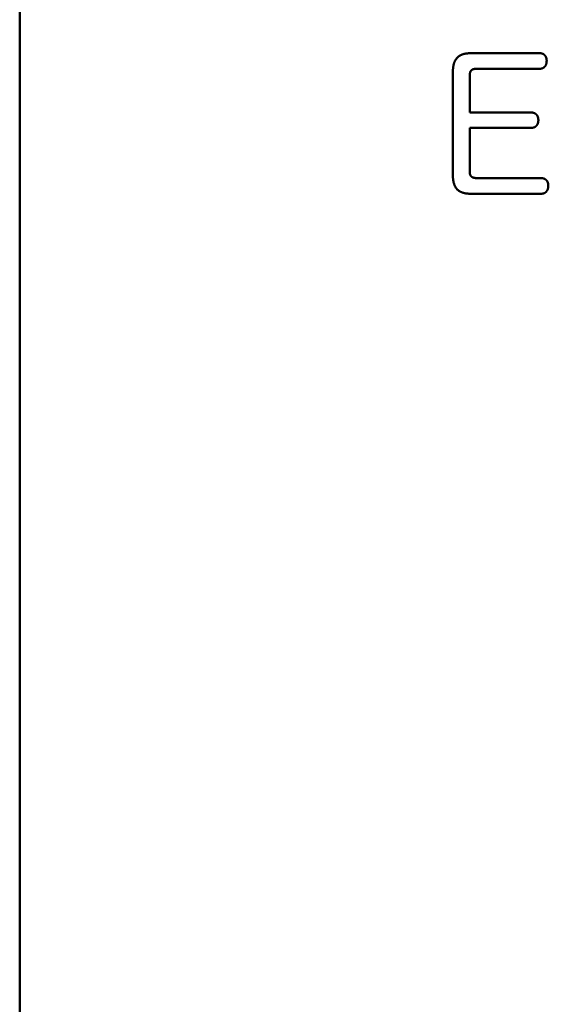
# Model space of a CAD drawing. Units: millimetres. Extents: x 72 to 1642, y 40 to 1160.
# Drawn here: x 931 to 939, y 357 to 372 of the extents above; entities that cross this region are included whole.
import ezdxf

# ---------------------------------------------------------------- set-up
doc = ezdxf.new("R2010")
doc.units = ezdxf.units.MM
doc.header["$LTSCALE"] = 0.679055
doc.layers.add('NoLayerName_002', color=7, linetype='Continuous')

msp = doc.modelspace()

# ---------------------------------------------------------------- linework, layer by layer
at = {"layer": 'NoLayerName_002', "color": 3, "linetype": 'Continuous', "lineweight": 50}
for p, q in [((930.569, 439.492), (930.569, 331.492)), ((937.364, 371.673), (938.391, 371.673)), ((937.087, 369.848), (937.087, 371.38)), ((937.342, 371.342), (937.342, 370.78)), ((938.391, 371.437), (937.435, 371.437)), ((937.342, 370.78), (938.268, 370.78)), ((937.342, 370.549), (937.342, 369.88)), ((938.268, 370.549), (937.342, 370.549)), ((937.443, 369.794), (938.415, 369.794)), ((938.415, 369.557), (937.364, 369.557))]:
    msp.add_line(p, q, dxfattribs=at)
for points, knots in [([(937.087, 371.38), (937.087, 371.384), (937.087, 371.393), (937.088, 371.406), (937.088, 371.42), (937.089, 371.433), (937.09, 371.446), (937.092, 371.46), (937.094, 371.473), (937.096, 371.486), (937.099, 371.499), (937.102, 371.512), (937.106, 371.525), (937.111, 371.537), (937.116, 371.55), (937.122, 371.562), (937.129, 371.573), (937.136, 371.585), (937.144, 371.595), (937.153, 371.605), (937.163, 371.615), (937.173, 371.623), (937.184, 371.631), (937.195, 371.638), (937.207, 371.644), (937.219, 371.65), (937.232, 371.655), (937.245, 371.659), (937.258, 371.662), (937.271, 371.665), (937.284, 371.667), (937.297, 371.669), (937.311, 371.67), (937.324, 371.671), (937.337, 371.672), (937.351, 371.673), (937.359, 371.673), (937.364, 371.673)], [0, 0, 0, 0, 0.0133645, 0.0267242, 0.0400753, 0.0534156, 0.0667462, 0.0800716, 0.0934011, 0.1067499, 0.1201278, 0.1335196, 0.1469116, 0.1602971, 0.173678, 0.1870652, 0.2004754, 0.2139012, 0.2273257, 0.2407373, 0.2541316, 0.2675126, 0.280897, 0.2943034, 0.3077381, 0.3211955, 0.3346596, 0.3481057, 0.3615025, 0.3748478, 0.388171, 0.4014941, 0.4148302, 0.4281854, 0.4415599, 0.4549498, 0.4683479, 0.4683479, 0.4683479, 0.4683479]), ([(938.391, 371.673), (938.392, 371.673), (938.396, 371.673), (938.401, 371.673), (938.406, 371.672), (938.411, 371.671), (938.416, 371.671), (938.421, 371.67), (938.426, 371.669), (938.431, 371.667), (938.436, 371.665), (938.441, 371.663), (938.445, 371.661), (938.45, 371.658), (938.454, 371.656), (938.458, 371.653), (938.462, 371.649), (938.466, 371.646), (938.47, 371.642), (938.473, 371.638), (938.477, 371.634), (938.479, 371.63), (938.482, 371.626), (938.485, 371.621), (938.487, 371.617), (938.489, 371.612), (938.491, 371.607), (938.493, 371.602), (938.494, 371.597), (938.495, 371.592), (938.496, 371.587), (938.497, 371.582), (938.498, 371.577), (938.498, 371.572), (938.499, 371.567), (938.499, 371.562), (938.499, 371.558), (938.499, 371.556)], [0, 0, 0, 0, 0.0051669, 0.0103281, 0.0154788, 0.0206163, 0.0257408, 0.0308567, 0.0359734, 0.0411037, 0.046249, 0.0514054, 0.0565688, 0.0617346, 0.0668982, 0.0720557, 0.0772075, 0.0823565, 0.0875051, 0.0926553, 0.0978085, 0.1029657, 0.1081271, 0.1132913, 0.1184561, 0.1236188, 0.1287761, 0.1339241, 0.139059, 0.1441814, 0.1493007, 0.1544241, 0.1595558, 0.1646971, 0.1698475, 0.1750049, 0.1801659, 0.1801659, 0.1801659, 0.1801659]), ([(938.499, 371.556), (938.499, 371.554), (938.499, 371.55), (938.498, 371.544), (938.498, 371.538), (938.497, 371.532), (938.496, 371.526), (938.495, 371.52), (938.494, 371.514), (938.492, 371.509), (938.49, 371.503), (938.488, 371.497), (938.485, 371.492), (938.482, 371.487), (938.479, 371.481), (938.476, 371.476), (938.472, 371.472), (938.468, 371.467), (938.463, 371.463), (938.459, 371.459), (938.454, 371.455), (938.449, 371.452), (938.443, 371.449), (938.438, 371.446), (938.432, 371.444), (938.427, 371.442), (938.421, 371.441), (938.415, 371.44), (938.409, 371.439), (938.403, 371.438), (938.397, 371.437), (938.393, 371.437), (938.391, 371.437)], [0, 0, 0, 0, 0.0061041, 0.012201, 0.0182845, 0.0243499, 0.0303946, 0.0364198, 0.0424303, 0.0484361, 0.054453, 0.0604946, 0.0665588, 0.0726406, 0.0787355, 0.0848391, 0.0909481, 0.0970602, 0.1031743, 0.109288, 0.1153938, 0.1214844, 0.1275538, 0.1335977, 0.1396143, 0.1456105, 0.1516102, 0.1576307, 0.1636798, 0.1697571, 0.1758562, 0.1819673, 0.1819673, 0.1819673, 0.1819673]), ([(937.435, 371.437), (937.433, 371.437), (937.43, 371.437), (937.426, 371.437), (937.421, 371.436), (937.417, 371.436), (937.413, 371.436), (937.408, 371.435), (937.404, 371.434), (937.4, 371.433), (937.396, 371.432), (937.391, 371.431), (937.387, 371.429), (937.383, 371.428), (937.379, 371.426), (937.376, 371.423), (937.372, 371.421), (937.369, 371.418), (937.365, 371.415), (937.362, 371.412), (937.359, 371.409), (937.357, 371.405), (937.355, 371.401), (937.353, 371.397), (937.351, 371.393), (937.349, 371.389), (937.348, 371.385), (937.347, 371.381), (937.346, 371.377), (937.345, 371.372), (937.344, 371.368), (937.344, 371.364), (937.343, 371.359), (937.343, 371.355), (937.343, 371.351), (937.342, 371.346), (937.342, 371.343), (937.342, 371.342)], [0, 0, 0, 0, 0.0043811, 0.00876, 0.0131347, 0.0175045, 0.0218697, 0.0262328, 0.0305985, 0.0349737, 0.0393594, 0.0437491, 0.0481383, 0.0525249, 0.0569097, 0.0612969, 0.0656893, 0.0700841, 0.0744783, 0.0788697, 0.0832566, 0.0876397, 0.0920245, 0.0964159, 0.1008148, 0.1052189, 0.1096232, 0.1140202, 0.1184017, 0.1227707, 0.1271349, 0.1314995, 0.1358676, 0.1402405, 0.1446184, 0.1490002, 0.153384, 0.153384, 0.153384, 0.153384]), ([(938.268, 370.78), (938.27, 370.779), (938.274, 370.779), (938.279, 370.779), (938.284, 370.778), (938.289, 370.778), (938.294, 370.777), (938.299, 370.776), (938.304, 370.775), (938.308, 370.773), (938.313, 370.771), (938.318, 370.769), (938.322, 370.767), (938.327, 370.764), (938.331, 370.761), (938.335, 370.758), (938.339, 370.755), (938.342, 370.751), (938.346, 370.748), (938.349, 370.744), (938.352, 370.74), (938.355, 370.736), (938.358, 370.731), (938.36, 370.727), (938.363, 370.722), (938.365, 370.718), (938.366, 370.713), (938.368, 370.708), (938.369, 370.703), (938.37, 370.698), (938.371, 370.693), (938.372, 370.688), (938.373, 370.683), (938.373, 370.678), (938.374, 370.673), (938.374, 370.668), (938.374, 370.665), (938.374, 370.663)], [0, 0, 0, 0, 0.0051032, 0.0102002, 0.0152858, 0.0203572, 0.0254147, 0.0304635, 0.0355143, 0.04058, 0.0456609, 0.0507535, 0.0558532, 0.060955, 0.0660536, 0.0711445, 0.0762293, 0.0813115, 0.0863937, 0.0914779, 0.0965656, 0.1016574, 0.1067531, 0.111851, 0.1169489, 0.1220442, 0.1271336, 0.1322137, 0.1372808, 0.1423369, 0.147391, 0.1524495, 0.1575162, 0.1625923, 0.1676771, 0.1727686, 0.1778635, 0.1778635, 0.1778635, 0.1778635]), ([(938.374, 370.663), (938.374, 370.661), (938.374, 370.657), (938.373, 370.651), (938.372, 370.645), (938.372, 370.64), (938.371, 370.634), (938.37, 370.628), (938.368, 370.623), (938.366, 370.617), (938.364, 370.612), (938.362, 370.607), (938.359, 370.601), (938.357, 370.596), (938.353, 370.592), (938.35, 370.587), (938.346, 370.582), (938.342, 370.578), (938.338, 370.574), (938.333, 370.57), (938.329, 370.567), (938.324, 370.564), (938.319, 370.561), (938.314, 370.558), (938.308, 370.556), (938.303, 370.554), (938.297, 370.553), (938.292, 370.552), (938.286, 370.551), (938.28, 370.55), (938.274, 370.549), (938.27, 370.549), (938.268, 370.549)], [0, 0, 0, 0, 0.0058483, 0.0116887, 0.017514, 0.0233189, 0.0291004, 0.0348592, 0.0406003, 0.0463339, 0.0520764, 0.0578407, 0.0636276, 0.0694355, 0.0752616, 0.0811026, 0.0869545, 0.0928129, 0.0986736, 0.1045303, 0.1103741, 0.1161976, 0.121996, 0.1277673, 0.1335129, 0.1392414, 0.144975, 0.1507306, 0.1565153, 0.1623285, 0.1681637, 0.1740108, 0.1740108, 0.1740108, 0.1740108]), ([(937.364, 369.557), (937.36, 369.557), (937.351, 369.558), (937.337, 369.558), (937.324, 369.559), (937.311, 369.56), (937.298, 369.561), (937.285, 369.563), (937.271, 369.565), (937.258, 369.568), (937.246, 369.571), (937.233, 369.575), (937.22, 369.58), (937.208, 369.586), (937.196, 369.592), (937.185, 369.599), (937.174, 369.606), (937.164, 369.615), (937.154, 369.624), (937.145, 369.634), (937.137, 369.644), (937.129, 369.655), (937.123, 369.667), (937.116, 369.679), (937.111, 369.691), (937.107, 369.703), (937.103, 369.716), (937.099, 369.729), (937.096, 369.742), (937.094, 369.755), (937.092, 369.768), (937.091, 369.781), (937.089, 369.795), (937.089, 369.808), (937.088, 369.821), (937.087, 369.834), (937.087, 369.843), (937.087, 369.848)], [0, 0, 0, 0, 0.013293, 0.0265794, 0.0398541, 0.053115, 0.0663642, 0.0796096, 0.0928665, 0.106156, 0.1194732, 0.1327979, 0.1461173, 0.1594275, 0.1727348, 0.1860553, 0.1993925, 0.2127359, 0.2260751, 0.2394022, 0.2527122, 0.2660117, 0.2793225, 0.2926573, 0.3060171, 0.3193926, 0.3327651, 0.3461085, 0.3594017, 0.3726618, 0.3859096, 0.399159, 0.4124186, 0.4256918, 0.4389787, 0.4522762, 0.4655794, 0.4655794, 0.4655794, 0.4655794]), ([(937.342, 369.88), (937.342, 369.879), (937.343, 369.876), (937.343, 369.872), (937.343, 369.867), (937.344, 369.863), (937.344, 369.859), (937.345, 369.855), (937.346, 369.85), (937.347, 369.846), (937.349, 369.842), (937.35, 369.838), (937.352, 369.834), (937.355, 369.831), (937.357, 369.827), (937.36, 369.824), (937.363, 369.82), (937.366, 369.817), (937.369, 369.814), (937.372, 369.812), (937.376, 369.809), (937.38, 369.807), (937.384, 369.805), (937.388, 369.803), (937.392, 369.802), (937.396, 369.8), (937.4, 369.799), (937.404, 369.798), (937.408, 369.797), (937.413, 369.796), (937.417, 369.796), (937.421, 369.795), (937.425, 369.795), (937.43, 369.794), (937.434, 369.794), (937.438, 369.794), (937.441, 369.794), (937.443, 369.794)], [0, 0, 0, 0, 0.0043504, 0.0086958, 0.0130325, 0.017358, 0.0216727, 0.0259806, 0.0302898, 0.0346123, 0.0389493, 0.0432952, 0.0476449, 0.0519943, 0.0563403, 0.0606817, 0.0650207, 0.0693598, 0.0737, 0.0780411, 0.0823814, 0.0867191, 0.0910566, 0.0953961, 0.0997382, 0.1040818, 0.1084244, 0.112762, 0.1170899, 0.1214087, 0.1257241, 0.1300404, 0.1343598, 0.1386834, 0.1430113, 0.1473423, 0.1516751, 0.1516751, 0.1516751, 0.1516751]), ([(938.415, 369.794), (938.417, 369.794), (938.42, 369.793), (938.425, 369.793), (938.43, 369.792), (938.436, 369.792), (938.441, 369.791), (938.446, 369.79), (938.451, 369.789), (938.456, 369.787), (938.46, 369.786), (938.465, 369.784), (938.47, 369.781), (938.474, 369.779), (938.479, 369.776), (938.483, 369.773), (938.487, 369.77), (938.491, 369.766), (938.494, 369.762), (938.498, 369.759), (938.501, 369.755), (938.504, 369.75), (938.507, 369.746), (938.509, 369.742), (938.512, 369.737), (938.514, 369.732), (938.516, 369.727), (938.517, 369.723), (938.519, 369.718), (938.52, 369.713), (938.521, 369.708), (938.521, 369.702), (938.522, 369.697), (938.523, 369.692), (938.523, 369.687), (938.523, 369.682), (938.524, 369.679), (938.524, 369.677)], [0, 0, 0, 0, 0.0051698, 0.0103339, 0.0154875, 0.0206278, 0.0257553, 0.0308741, 0.0359938, 0.0411271, 0.0462753, 0.0514347, 0.056601, 0.0617697, 0.0669361, 0.0720964, 0.077251, 0.0824027, 0.0875542, 0.0927073, 0.0978635, 0.1030239, 0.1081886, 0.113356, 0.1185239, 0.1236896, 0.1288497, 0.1340004, 0.1391379, 0.1442629, 0.1493848, 0.154511, 0.1596456, 0.16479, 0.1699437, 0.1751044, 0.1802688, 0.1802688, 0.1802688, 0.1802688]), ([(938.524, 369.677), (938.524, 369.675), (938.523, 369.671), (938.523, 369.665), (938.522, 369.659), (938.521, 369.653), (938.52, 369.647), (938.519, 369.641), (938.518, 369.635), (938.516, 369.629), (938.514, 369.624), (938.512, 369.618), (938.509, 369.613), (938.506, 369.607), (938.503, 369.602), (938.5, 369.597), (938.496, 369.592), (938.492, 369.588), (938.487, 369.584), (938.483, 369.58), (938.478, 369.576), (938.473, 369.572), (938.468, 369.569), (938.462, 369.567), (938.457, 369.565), (938.451, 369.563), (938.445, 369.561), (938.439, 369.56), (938.433, 369.559), (938.427, 369.558), (938.421, 369.558), (938.417, 369.557), (938.415, 369.557)], [0, 0, 0, 0, 0.0060877, 0.0121682, 0.0182351, 0.0242836, 0.0303113, 0.0363192, 0.0423126, 0.0483018, 0.0543027, 0.0603268, 0.0663722, 0.0724353, 0.0785126, 0.0846007, 0.0906964, 0.0967973, 0.1029019, 0.1090055, 0.1150988, 0.1211735, 0.1272236, 0.1332458, 0.1392398, 0.145215, 0.1511963, 0.1572012, 0.1632369, 0.1693025, 0.1753914, 0.1814929, 0.1814929, 0.1814929, 0.1814929])]:
    msp.add_open_spline(points, degree=3, knots=knots, dxfattribs=at)

doc.saveas('drawing.dxf')
